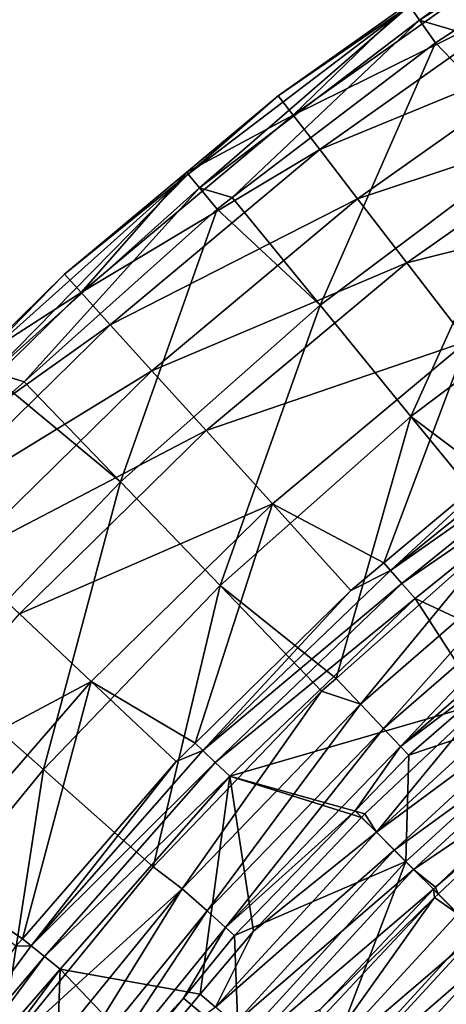
# Model space of a CAD drawing. Extents: x -4.2 to 39.5, y 0 to 39.5.
# Drawn here: x 6.2 to 8.6, y 30.3 to 35.8 of the extents above; entities that cross this region are included whole.
import ezdxf

# ---------------------------------------------------------------- set-up
doc = ezdxf.new("R2010")
doc.units = 0
doc.layers.add('PORCELANA', color=60, linetype='CONTINUOUS')

msp = doc.modelspace()

# ---------------------------------------------------------------- linework, layer by layer
at = {"layer": 'PORCELANA', "invisible_edges": 8}
for points in [[(8.4825, 35.8209, 10.9005), (9.7446, 36.7502, 10.735), (8.4252, 35.9028, 10.735), (8.4825, 35.8209, 10.9005)], [(8.4825, 35.8209, 10.9005), (9.7952, 36.6641, 10.9005), (9.7446, 36.7502, 10.735), (8.4825, 35.8209, 10.9005)], [(8.4825, 35.8209, 10.9005), (8.6793, 35.7623, 11.015), (9.7952, 36.6641, 10.9005), (8.4825, 35.8209, 10.9005)], [(7.77, 35.2854, 8.7668), (8.4176, 35.9138, 10.5438), (9.0424, 36.1869, 8.7668), (7.77, 35.2854, 8.7668)], [(7.77, 35.2854, 8.7668), (9.0424, 36.1869, 8.7668), (9.176, 35.9814, 7.0013), (7.77, 35.2854, 8.7668)], [(7.9195, 35.0912, 7.0013), (7.77, 35.2854, 8.7668), (9.176, 35.9814, 7.0013), (7.9195, 35.0912, 7.0013)], [(7.9195, 35.0912, 7.0013), (9.176, 35.9814, 7.0013), (9.3672, 35.6874, 5.2538), (7.9195, 35.0912, 7.0013)], [(7.6855, 35.3951, 10.5438), (7.1773, 34.9532, 10.735), (8.4252, 35.9028, 10.735), (7.6855, 35.3951, 10.5438)], [(8.4252, 35.9028, 10.735), (7.1773, 34.9532, 10.735), (7.241, 34.8761, 10.9005), (8.4252, 35.9028, 10.735)], [(8.4252, 35.9028, 10.735), (7.241, 34.8761, 10.9005), (8.4825, 35.8209, 10.9005), (8.4252, 35.9028, 10.735)], [(8.4252, 35.9028, 10.735), (8.4176, 35.9138, 10.5438), (7.6855, 35.3951, 10.5438), (8.4252, 35.9028, 10.735)], [(7.6855, 35.3951, 10.5438), (8.4176, 35.9138, 10.5438), (7.77, 35.2854, 8.7668), (7.6855, 35.3951, 10.5438)], [(8.4825, 35.8209, 10.9005), (7.241, 34.8761, 10.9005), (7.426, 34.8213, 11.015), (8.4825, 35.8209, 10.9005)], [(8.4825, 35.8209, 10.9005), (7.426, 34.8213, 11.015), (8.5719, 35.6933, 11.015), (8.4825, 35.8209, 10.9005)], [(8.5719, 35.6933, 11.015), (8.6793, 35.7623, 11.015), (8.4825, 35.8209, 10.9005), (8.5719, 35.6933, 11.015)], [(9.1243, 35.1177, 11.3497), (8.6793, 35.7623, 11.015), (8.5719, 35.6933, 11.015), (9.1243, 35.1177, 11.3497)], [(7.9219, 34.2141, 11.3497), (8.5719, 35.6933, 11.015), (7.426, 34.8213, 11.015), (7.9219, 34.2141, 11.3497)], [(8.1334, 34.8133, 5.2538), (7.9195, 35.0912, 7.0013), (9.3672, 35.6874, 5.2538), (8.1334, 34.8133, 5.2538)], [(7.9219, 34.2141, 11.3497), (9.1243, 35.1177, 11.3497), (8.5719, 35.6933, 11.015), (7.9219, 34.2141, 11.3497)], [(8.1334, 34.8133, 5.2538), (9.3672, 35.6874, 5.2538), (9.6153, 35.3059, 3.5305), (8.1334, 34.8133, 5.2538)], [(7.6855, 35.3951, 10.5438), (7.1689, 34.9636, 10.5438), (7.1773, 34.9532, 10.735), (7.6855, 35.3951, 10.5438)], [(7.1689, 34.9636, 10.5438), (7.6855, 35.3951, 10.5438), (7.77, 35.2854, 8.7668), (7.1689, 34.9636, 10.5438)], [(6.5732, 34.2857, 8.7668), (7.1689, 34.9636, 10.5438), (7.77, 35.2854, 8.7668), (6.5732, 34.2857, 8.7668)], [(6.5732, 34.2857, 8.7668), (7.77, 35.2854, 8.7668), (7.9195, 35.0912, 7.0013), (6.5732, 34.2857, 8.7668)], [(8.4111, 34.4528, 3.5305), (8.1334, 34.8133, 5.2538), (9.6153, 35.3059, 3.5305), (8.4111, 34.4528, 3.5305)], [(8.4111, 34.4528, 3.5305), (9.6153, 35.3059, 3.5305), (9.9194, 34.8383, 1.8376), (8.4111, 34.4528, 3.5305)], [(8.4338, 33.587, 11.628), (9.1243, 35.1177, 11.3497), (7.9219, 34.2141, 11.3497), (8.4338, 33.587, 11.628)], [(8.4338, 33.587, 11.628), (9.5842, 34.4515, 11.628), (9.1243, 35.1177, 11.3497), (8.4338, 33.587, 11.628)], [(6.7376, 34.104, 7.0013), (6.5732, 34.2857, 8.7668), (7.9195, 35.0912, 7.0013), (6.7376, 34.104, 7.0013)], [(6.7376, 34.104, 7.0013), (7.9195, 35.0912, 7.0013), (8.1334, 34.8133, 5.2538), (6.7376, 34.104, 7.0013)], [(6.0089, 33.9074, 10.735), (6.0784, 33.8357, 10.9005), (7.1773, 34.9532, 10.735), (6.0089, 33.9074, 10.735)], [(6.0089, 33.9074, 10.735), (7.1773, 34.9532, 10.735), (6.4802, 34.3884, 10.5438), (6.0089, 33.9074, 10.735)], [(6.0784, 33.8357, 10.9005), (7.241, 34.8761, 10.9005), (7.1773, 34.9532, 10.735), (6.0784, 33.8357, 10.9005)], [(6.4802, 34.3884, 10.5438), (7.1773, 34.9532, 10.735), (7.1689, 34.9636, 10.5438), (6.4802, 34.3884, 10.5438)], [(6.4802, 34.3884, 10.5438), (7.1689, 34.9636, 10.5438), (6.5732, 34.2857, 8.7668), (6.4802, 34.3884, 10.5438)], [(6.0784, 33.8357, 10.9005), (6.2524, 33.7825, 11.015), (7.241, 34.8761, 10.9005), (6.0784, 33.8357, 10.9005)], [(7.241, 34.8761, 10.9005), (6.2524, 33.7825, 11.015), (7.3402, 34.756, 11.015), (7.241, 34.8761, 10.9005)], [(7.241, 34.8761, 10.9005), (7.3402, 34.756, 11.015), (7.426, 34.8213, 11.015), (7.241, 34.8761, 10.9005)], [(7.9219, 34.2141, 11.3497), (7.426, 34.8213, 11.015), (7.3402, 34.756, 11.015), (7.9219, 34.2141, 11.3497)], [(8.7514, 34.0108, 1.8376), (8.4111, 34.4528, 3.5305), (9.9194, 34.8383, 1.8376), (8.7514, 34.0108, 1.8376)], [(6.973, 33.844, 5.2538), (6.7376, 34.104, 7.0013), (8.1334, 34.8133, 5.2538), (6.973, 33.844, 5.2538)], [(6.973, 33.844, 5.2538), (8.1334, 34.8133, 5.2538), (8.4111, 34.4528, 3.5305), (6.973, 33.844, 5.2538)], [(7.3402, 34.756, 11.015), (6.2524, 33.7825, 11.015), (6.796, 33.2167, 11.3497), (7.3402, 34.756, 11.015)], [(7.3402, 34.756, 11.015), (6.796, 33.2167, 11.3497), (7.9219, 34.2141, 11.3497), (7.3402, 34.756, 11.015)], [(7.2784, 33.5066, 3.5305), (6.973, 33.844, 5.2538), (8.4111, 34.4528, 3.5305), (7.2784, 33.5066, 3.5305)], [(7.2784, 33.5066, 3.5305), (8.4111, 34.4528, 3.5305), (8.7514, 34.0108, 1.8376), (7.2784, 33.5066, 3.5305)], [(8.4338, 33.587, 11.628), (9.1196, 33.0685, 11.8485), (9.5842, 34.4515, 11.628), (8.4338, 33.587, 11.628)], [(6.4802, 34.3884, 10.5438), (5.9996, 33.9171, 10.5438), (6.0089, 33.9074, 10.735), (6.4802, 34.3884, 10.5438)], [(5.9996, 33.9171, 10.5438), (6.4802, 34.3884, 10.5438), (6.5732, 34.2857, 8.7668), (5.9996, 33.9171, 10.5438)], [(5.4596, 33.194, 8.7668), (5.9996, 33.9171, 10.5438), (6.5732, 34.2857, 8.7668), (5.4596, 33.194, 8.7668)], [(5.4596, 33.194, 8.7668), (6.5732, 34.2857, 8.7668), (6.7376, 34.104, 7.0013), (5.4596, 33.194, 8.7668)], [(7.9219, 34.2141, 11.3497), (6.796, 33.2167, 11.3497), (7.3568, 32.6328, 11.628), (7.9219, 34.2141, 11.3497)], [(7.9219, 34.2141, 11.3497), (7.3568, 32.6328, 11.628), (8.4338, 33.587, 11.628), (7.9219, 34.2141, 11.3497)], [(5.638, 33.026, 7.0013), (5.4596, 33.194, 8.7668), (6.7376, 34.104, 7.0013), (5.638, 33.026, 7.0013)], [(5.638, 33.026, 7.0013), (6.7376, 34.104, 7.0013), (6.973, 33.844, 5.2538), (5.638, 33.026, 7.0013)], [(7.6528, 33.0931, 1.8376), (7.2784, 33.5066, 3.5305), (8.7514, 34.0108, 1.8376), (7.6528, 33.0931, 1.8376)], [(7.6528, 33.0931, 1.8376), (8.7514, 34.0108, 1.8376), (8.2806, 32.7601, 0.1814), (7.6528, 33.0931, 1.8376)], [(8.2806, 32.7601, 0.1814), (8.7514, 34.0108, 1.8376), (9.1531, 33.489, 0.1814), (8.2806, 32.7601, 0.1814)], [(5.8933, 32.7855, 5.2538), (5.638, 33.026, 7.0013), (6.973, 33.844, 5.2538), (5.8933, 32.7855, 5.2538)], [(5.8933, 32.7855, 5.2538), (6.973, 33.844, 5.2538), (7.2784, 33.5066, 3.5305), (5.8933, 32.7855, 5.2538)], [(6.0784, 33.8357, 10.9005), (6.1868, 33.7238, 11.015), (6.2524, 33.7825, 11.015), (6.0784, 33.8357, 10.9005)], [(6.796, 33.2167, 11.3497), (6.2524, 33.7825, 11.015), (6.1868, 33.7238, 11.015), (6.796, 33.2167, 11.3497)], [(6.796, 33.2167, 11.3497), (6.1868, 33.7238, 11.015), (5.754, 32.1319, 11.3497), (6.796, 33.2167, 11.3497)], [(8.3187, 32.7171, 0.0862), (9.1531, 33.489, 0.1814), (9.4599, 33.6385, 0.0862), (8.3187, 32.7171, 0.0862)], [(9.4599, 33.6385, 0.0862), (9.5173, 33.5609, 0.0228), (8.3187, 32.7171, 0.0862), (9.4599, 33.6385, 0.0862)], [(8.4338, 33.587, 11.628), (7.3568, 32.6328, 11.628), (8.0116, 32.1089, 11.8485), (8.4338, 33.587, 11.628)], [(8.4338, 33.587, 11.628), (8.0116, 32.1089, 11.8485), (8.957, 32.9463, 11.8485), (8.4338, 33.587, 11.628)], [(8.3187, 32.7171, 0.0862), (9.5173, 33.5609, 0.0228), (8.3825, 32.6446, 0.0228), (8.3187, 32.7171, 0.0862)], [(9.5173, 33.5609, 0.0228), (9.5847, 33.4697, 0.0006), (8.3825, 32.6446, 0.0228), (9.5173, 33.5609, 0.0228)], [(8.957, 32.9463, 11.8485), (9.1196, 33.0685, 11.8485), (8.4338, 33.587, 11.628), (8.957, 32.9463, 11.8485)], [(6.2245, 32.4735, 3.5305), (5.8933, 32.7855, 5.2538), (7.2784, 33.5066, 3.5305), (6.2245, 32.4735, 3.5305)], [(6.2245, 32.4735, 3.5305), (7.2784, 33.5066, 3.5305), (7.6528, 33.0931, 1.8376), (6.2245, 32.4735, 3.5305)], [(8.3187, 32.7171, 0.0862), (8.2806, 32.7601, 0.1814), (9.1531, 33.489, 0.1814), (8.3187, 32.7171, 0.0862)], [(8.3825, 32.6446, 0.0228), (9.5847, 33.4697, 0.0006), (8.4574, 32.5595, 0.0006), (8.3825, 32.6446, 0.0228)], [(9.5847, 33.4697, 0.0006), (9.1524, 32.2357, 0.0006), (8.4574, 32.5595, 0.0006), (9.5847, 33.4697, 0.0006)], [(6.36, 31.5951, 11.628), (6.796, 33.2167, 11.3497), (5.754, 32.1319, 11.3497), (6.36, 31.5951, 11.628)], [(7.3568, 32.6328, 11.628), (6.796, 33.2167, 11.3497), (6.36, 31.5951, 11.628), (7.3568, 32.6328, 11.628)], [(6.6306, 32.091, 1.8376), (6.2245, 32.4735, 3.5305), (7.6528, 33.0931, 1.8376), (6.6306, 32.091, 1.8376)], [(6.6306, 32.091, 1.8376), (7.6528, 33.0931, 1.8376), (7.2163, 31.7437, 0.1814), (6.6306, 32.091, 1.8376)], [(7.2163, 31.7437, 0.1814), (7.6528, 33.0931, 1.8376), (8.0947, 32.6048, 0.1814), (7.2163, 31.7437, 0.1814)], [(8.2806, 32.7601, 0.1814), (8.0947, 32.6048, 0.1814), (7.6528, 33.0931, 1.8376), (8.2806, 32.7601, 0.1814)], [(8.957, 32.9463, 11.8485), (8.0116, 32.1089, 11.8485), (8.1498, 31.9634, 11.8519), (8.957, 32.9463, 11.8485)], [(8.1498, 31.9634, 11.8519), (9.2429, 32.914, 11.8519), (8.957, 32.9463, 11.8485), (8.1498, 31.9634, 11.8519)], [(8.1498, 31.9634, 11.8519), (8.2795, 31.8266, 11.7721), (9.2429, 32.914, 11.8519), (8.1498, 31.9634, 11.8519)], [(8.2795, 31.8266, 11.7721), (9.3604, 32.7666, 11.7721), (9.2429, 32.914, 11.8519), (8.2795, 31.8266, 11.7721)], [(8.2795, 31.8266, 11.7721), (8.3758, 31.725, 11.6227), (9.3604, 32.7666, 11.7721), (8.2795, 31.8266, 11.7721)], [(8.3758, 31.725, 11.6227), (9.4476, 32.6572, 11.6227), (9.3604, 32.7666, 11.7721), (8.3758, 31.725, 11.6227)], [(7.2599, 31.7022, 0.0862), (8.0947, 32.6048, 0.1814), (8.3187, 32.7171, 0.0862), (7.2599, 31.7022, 0.0862)], [(8.3187, 32.7171, 0.0862), (8.3825, 32.6446, 0.0228), (7.2599, 31.7022, 0.0862), (8.3187, 32.7171, 0.0862)], [(8.0947, 32.6048, 0.1814), (8.2806, 32.7601, 0.1814), (8.3187, 32.7171, 0.0862), (8.0947, 32.6048, 0.1814)], [(8.3758, 31.725, 11.6227), (9.175, 32.3309, 11.4294), (9.4476, 32.6572, 11.6227), (8.3758, 31.725, 11.6227)], [(6.36, 31.5951, 11.628), (6.9791, 31.0466, 11.8485), (7.3568, 32.6328, 11.628), (6.36, 31.5951, 11.628)], [(7.3568, 32.6328, 11.628), (6.9791, 31.0466, 11.8485), (7.9297, 32.0363, 11.8485), (7.3568, 32.6328, 11.628)], [(7.2599, 31.7022, 0.0862), (7.2163, 31.7437, 0.1814), (8.0947, 32.6048, 0.1814), (7.2599, 31.7022, 0.0862)], [(7.2599, 31.7022, 0.0862), (8.3825, 32.6446, 0.0228), (7.3296, 31.6354, 0.0228), (7.2599, 31.7022, 0.0862)], [(8.3825, 32.6446, 0.0228), (8.4574, 32.5595, 0.0006), (7.3296, 31.6354, 0.0228), (8.3825, 32.6446, 0.0228)], [(7.3568, 32.6328, 11.628), (7.9297, 32.0363, 11.8485), (8.0116, 32.1089, 11.8485), (7.3568, 32.6328, 11.628)], [(7.3296, 31.6354, 0.0228), (8.4574, 32.5595, 0.0006), (7.4114, 31.557, 0.0006), (7.3296, 31.6354, 0.0228)], [(8.4574, 32.5595, 0.0006), (8.8381, 31.9709, 0.0006), (7.4114, 31.557, 0.0006), (8.4574, 32.5595, 0.0006)], [(8.4574, 32.5595, 0.0006), (9.1524, 32.2357, 0.0006), (8.8381, 31.9709, 0.0006), (8.4574, 32.5595, 0.0006)], [(5.256, 31.3599, 3.5305), (6.2245, 32.4735, 3.5305), (6.6306, 32.091, 1.8376), (5.256, 31.3599, 3.5305)], [(8.4222, 31.6761, 11.4294), (9.175, 32.3309, 11.4294), (8.3758, 31.725, 11.6227), (8.4222, 31.6761, 11.4294)], [(9.4359, 32.0196, 8.6435), (9.175, 32.3309, 11.4294), (8.4222, 31.6761, 11.4294), (9.4359, 32.0196, 8.6435)], [(6.36, 31.5951, 11.628), (5.754, 32.1319, 11.3497), (5.4499, 30.4804, 11.628), (6.36, 31.5951, 11.628)], [(7.9297, 32.0363, 11.8485), (8.1498, 31.9634, 11.8519), (8.0116, 32.1089, 11.8485), (7.9297, 32.0363, 11.8485)], [(9.3174, 32.0409, 0.1832), (8.2398, 31.2409, 0.1043), (9.2259, 32.1488, 0.1043), (9.3174, 32.0409, 0.1832)], [(8.2398, 31.2409, 0.1043), (8.8381, 31.9709, 0.0006), (9.2259, 32.1488, 0.1043), (8.2398, 31.2409, 0.1043)], [(5.6912, 31.0108, 1.8376), (5.256, 31.3599, 3.5305), (6.6306, 32.091, 1.8376), (5.6912, 31.0108, 1.8376)], [(5.6912, 31.0108, 1.8376), (6.6306, 32.091, 1.8376), (6.2416, 30.6409, 0.1814), (5.6912, 31.0108, 1.8376)], [(6.2416, 30.6409, 0.1814), (6.6306, 32.091, 1.8376), (7.1099, 31.6394, 0.1814), (6.2416, 30.6409, 0.1814)], [(7.2163, 31.7437, 0.1814), (7.1099, 31.6394, 0.1814), (6.6306, 32.091, 1.8376), (7.2163, 31.7437, 0.1814)], [(7.9297, 32.0363, 11.8485), (6.9791, 31.0466, 11.8485), (7.1424, 30.9223, 11.8519), (7.9297, 32.0363, 11.8485)], [(7.1424, 30.9223, 11.8519), (8.1498, 31.9634, 11.8519), (7.9297, 32.0363, 11.8485), (7.1424, 30.9223, 11.8519)], [(8.3399, 31.1409, 0.1832), (8.2398, 31.2409, 0.1043), (9.3174, 32.0409, 0.1832), (8.3399, 31.1409, 0.1832)], [(9.4173, 31.9229, 0.2317), (8.3399, 31.1409, 0.1832), (9.3174, 32.0409, 0.1832), (9.4173, 31.9229, 0.2317)], [(9.4359, 32.0196, 8.6435), (8.4222, 31.6761, 11.4294), (8.4054, 31.0753, 8.6435), (9.4359, 32.0196, 8.6435)], [(8.7893, 30.6914, 5.879), (9.4359, 32.0196, 8.6435), (8.4054, 31.0753, 8.6435), (8.7893, 30.6914, 5.879)], [(7.1424, 30.9223, 11.8519), (7.2834, 30.7972, 11.7721), (8.1498, 31.9634, 11.8519), (7.1424, 30.9223, 11.8519)], [(7.2834, 30.7972, 11.7721), (8.2795, 31.8266, 11.7721), (8.1498, 31.9634, 11.8519), (7.2834, 30.7972, 11.7721)], [(7.4114, 31.557, 0.0006), (8.8381, 31.9709, 0.0006), (8.1741, 31.345, 0.0006), (7.4114, 31.557, 0.0006)], [(8.2398, 31.2409, 0.1043), (8.1741, 31.345, 0.0006), (8.8381, 31.9709, 0.0006), (8.2398, 31.2409, 0.1043)], [(8.4492, 31.0315, 0.2317), (8.3399, 31.1409, 0.1832), (9.4173, 31.9229, 0.2317), (8.4492, 31.0315, 0.2317)], [(9.4173, 31.9229, 0.2317), (9.2644, 31.5817, 0.2476), (8.4492, 31.0315, 0.2317), (9.4173, 31.9229, 0.2317)], [(7.2834, 30.7972, 11.7721), (7.3881, 30.7043, 11.6227), (8.2795, 31.8266, 11.7721), (7.2834, 30.7972, 11.7721)], [(7.3881, 30.7043, 11.6227), (8.3758, 31.725, 11.6227), (8.2795, 31.8266, 11.7721), (7.3881, 30.7043, 11.6227)], [(7.1099, 31.6394, 0.1814), (7.2163, 31.7437, 0.1814), (7.2599, 31.7022, 0.0862), (7.1099, 31.6394, 0.1814)], [(7.3881, 30.7043, 11.6227), (8.1186, 31.3624, 11.4294), (8.3758, 31.725, 11.6227), (7.3881, 30.7043, 11.6227)], [(8.1186, 31.3624, 11.4294), (8.4222, 31.6761, 11.4294), (8.3758, 31.725, 11.6227), (8.1186, 31.3624, 11.4294)], [(6.2909, 30.6012, 0.0862), (7.1099, 31.6394, 0.1814), (7.2599, 31.7022, 0.0862), (6.2909, 30.6012, 0.0862)], [(7.2599, 31.7022, 0.0862), (7.3296, 31.6354, 0.0228), (6.2909, 30.6012, 0.0862), (7.2599, 31.7022, 0.0862)], [(8.4054, 31.0753, 8.6435), (8.4222, 31.6761, 11.4294), (8.1186, 31.3624, 11.4294), (8.4054, 31.0753, 8.6435)], [(6.2909, 30.6012, 0.0862), (6.2416, 30.6409, 0.1814), (7.1099, 31.6394, 0.1814), (6.2909, 30.6012, 0.0862)], [(6.2909, 30.6012, 0.0862), (7.3296, 31.6354, 0.0228), (6.366, 30.5406, 0.0228), (6.2909, 30.6012, 0.0862)], [(7.3296, 31.6354, 0.0228), (7.4114, 31.557, 0.0006), (6.366, 30.5406, 0.0228), (7.3296, 31.6354, 0.0228)], [(5.4499, 30.4804, 11.628), (6.1112, 29.9835, 11.8485), (6.36, 31.5951, 11.628), (5.4499, 30.4804, 11.628)], [(6.36, 31.5951, 11.628), (6.1112, 29.9835, 11.8485), (6.9791, 31.0466, 11.8485), (6.36, 31.5951, 11.628)], [(6.366, 30.5406, 0.0228), (7.4114, 31.557, 0.0006), (6.4542, 30.4694, 0.0006), (6.366, 30.5406, 0.0228)], [(7.4114, 31.557, 0.0006), (7.2454, 30.3281, 0.0006), (6.4542, 30.4694, 0.0006), (7.4114, 31.557, 0.0006)], [(7.4114, 31.557, 0.0006), (7.5457, 30.6828, 0.0006), (7.2454, 30.3281, 0.0006), (7.4114, 31.557, 0.0006)], [(8.1554, 31.3253, 0.0006), (7.5457, 30.6828, 0.0006), (7.4114, 31.557, 0.0006), (8.1554, 31.3253, 0.0006)], [(7.4114, 31.557, 0.0006), (8.1741, 31.345, 0.0006), (8.1554, 31.3253, 0.0006), (7.4114, 31.557, 0.0006)], [(8.4492, 31.0315, 0.2317), (9.2644, 31.5817, 0.2476), (8.5727, 30.9317, 0.2476), (8.4492, 31.0315, 0.2317)], [(9.256, 31.5239, 0.2476), (8.5727, 30.9317, 0.2476), (9.2644, 31.5817, 0.2476), (9.256, 31.5239, 0.2476)], [(8.5881, 30.8927, 0.2476), (8.5727, 30.9317, 0.2476), (9.256, 31.5239, 0.2476), (8.5881, 30.8927, 0.2476)], [(8.6991, 30.7816, 0.2317), (8.5881, 30.8927, 0.2476), (9.256, 31.5239, 0.2476), (8.6991, 30.7816, 0.2317)], [(7.4385, 30.6595, 11.4294), (8.1186, 31.3624, 11.4294), (7.3881, 30.7043, 11.6227), (7.4385, 30.6595, 11.4294)], [(8.4054, 31.0753, 8.6435), (8.1186, 31.3624, 11.4294), (7.4385, 30.6595, 11.4294), (8.4054, 31.0753, 8.6435)], [(8.1554, 31.3253, 0.0006), (8.2398, 31.2409, 0.1043), (7.5457, 30.6828, 0.0006), (8.1554, 31.3253, 0.0006)], [(8.1554, 31.3253, 0.0006), (8.1741, 31.345, 0.0006), (8.2398, 31.2409, 0.1043), (8.1554, 31.3253, 0.0006)], [(7.5457, 30.6828, 0.0006), (8.2398, 31.2409, 0.1043), (7.3319, 30.2548, 0.1043), (7.5457, 30.6828, 0.0006)], [(8.3399, 31.1409, 0.1832), (7.3319, 30.2548, 0.1043), (8.2398, 31.2409, 0.1043), (8.3399, 31.1409, 0.1832)], [(7.4398, 30.1633, 0.1832), (7.3319, 30.2548, 0.1043), (8.3399, 31.1409, 0.1832), (7.4398, 30.1633, 0.1832)], [(8.4492, 31.0315, 0.2317), (7.4398, 30.1633, 0.1832), (8.3399, 31.1409, 0.1832), (8.4492, 31.0315, 0.2317)], [(6.1112, 29.9835, 11.8485), (7.1424, 30.9223, 11.8519), (6.9791, 31.0466, 11.8485), (6.1112, 29.9835, 11.8485)], [(8.4054, 31.0753, 8.6435), (7.4385, 30.6595, 11.4294), (7.4611, 30.0448, 8.6435), (8.4054, 31.0753, 8.6435)], [(7.877, 29.6958, 5.879), (8.4054, 31.0753, 8.6435), (7.4611, 30.0448, 8.6435), (7.877, 29.6958, 5.879)], [(8.7893, 30.6914, 5.879), (8.4054, 31.0753, 8.6435), (7.877, 29.6958, 5.879), (8.7893, 30.6914, 5.879)], [(6.2049, 30.5988, 0.1814), (5.6912, 31.0108, 1.8376), (6.2416, 30.6409, 0.1814), (6.2049, 30.5988, 0.1814)], [(7.5578, 30.0634, 0.2317), (7.4398, 30.1633, 0.1832), (8.4492, 31.0315, 0.2317), (7.5578, 30.0634, 0.2317)], [(8.4492, 31.0315, 0.2317), (8.5612, 30.9196, 0.2476), (7.5578, 30.0634, 0.2317), (8.4492, 31.0315, 0.2317)], [(8.4492, 31.0315, 0.2317), (8.5727, 30.9317, 0.2476), (8.5612, 30.9196, 0.2476), (8.4492, 31.0315, 0.2317)], [(6.2283, 29.7984, 11.8519), (7.1424, 30.9223, 11.8519), (6.1112, 29.9835, 11.8485), (6.2283, 29.7984, 11.8519)], [(6.2283, 29.7984, 11.8519), (6.3795, 29.6859, 11.7721), (7.1424, 30.9223, 11.8519), (6.2283, 29.7984, 11.8519)], [(6.3795, 29.6859, 11.7721), (7.2834, 30.7972, 11.7721), (7.1424, 30.9223, 11.8519), (6.3795, 29.6859, 11.7721)], [(7.5578, 30.0634, 0.2317), (8.5612, 30.9196, 0.2476), (7.9212, 30.2413, 0.2476), (7.5578, 30.0634, 0.2317)], [(8.5669, 30.8727, 0.2476), (7.9212, 30.2413, 0.2476), (8.5612, 30.9196, 0.2476), (8.5669, 30.8727, 0.2476)], [(8.5881, 30.8927, 0.2476), (8.5612, 30.9196, 0.2476), (8.5727, 30.9317, 0.2476), (8.5881, 30.8927, 0.2476)], [(8.5669, 30.8727, 0.2476), (8.5612, 30.9196, 0.2476), (8.5881, 30.8927, 0.2476), (8.5669, 30.8727, 0.2476)], [(8.6991, 30.7816, 0.2317), (8.5669, 30.8727, 0.2476), (8.5881, 30.8927, 0.2476), (8.6991, 30.7816, 0.2317)], [(7.8275, 29.8349, 0.2317), (7.9183, 30.1813, 0.2476), (8.5669, 30.8727, 0.2476), (7.8275, 29.8349, 0.2317)], [(7.8275, 29.8349, 0.2317), (8.5669, 30.8727, 0.2476), (8.6991, 30.7816, 0.2317), (7.8275, 29.8349, 0.2317)], [(7.9183, 30.1813, 0.2476), (7.9212, 30.2413, 0.2476), (8.5669, 30.8727, 0.2476), (7.9183, 30.1813, 0.2476)], [(6.3795, 29.6859, 11.7721), (6.4918, 29.6023, 11.6227), (7.2834, 30.7972, 11.7721), (6.3795, 29.6859, 11.7721)], [(6.4918, 29.6023, 11.6227), (7.3881, 30.7043, 11.6227), (7.2834, 30.7972, 11.7721), (6.4918, 29.6023, 11.6227)], [(8.6991, 30.7816, 0.2317), (8.8085, 30.6723, 0.1832), (7.8275, 29.8349, 0.2317), (8.6991, 30.7816, 0.2317)], [(6.4918, 29.6023, 11.6227), (7.1506, 30.3056, 11.4294), (7.3881, 30.7043, 11.6227), (6.4918, 29.6023, 11.6227)], [(7.1506, 30.3056, 11.4294), (7.4385, 30.6595, 11.4294), (7.3881, 30.7043, 11.6227), (7.1506, 30.3056, 11.4294)], [(7.4611, 30.0448, 8.6435), (7.4385, 30.6595, 11.4294), (7.1506, 30.3056, 11.4294), (7.4611, 30.0448, 8.6435)], [(7.3319, 30.2548, 0.1043), (7.2454, 30.3281, 0.0006), (7.5457, 30.6828, 0.0006), (7.3319, 30.2548, 0.1043)], [(7.8275, 29.8349, 0.2317), (8.8085, 30.6723, 0.1832), (7.9454, 29.735, 0.1832), (7.8275, 29.8349, 0.2317)], [(7.877, 29.6958, 5.879), (8.7528, 29.7352, 3.2695), (8.7893, 30.6914, 5.879), (7.877, 29.6958, 5.879)], [(8.8085, 30.6723, 0.1832), (8.9085, 30.5723, 0.1043), (7.9454, 29.735, 0.1832), (8.8085, 30.6723, 0.1832)], [(5.4187, 29.422, 0.0862), (6.2049, 30.5988, 0.1814), (6.2909, 30.6012, 0.0862), (5.4187, 29.422, 0.0862)], [(6.2909, 30.6012, 0.0862), (6.366, 30.5406, 0.0228), (5.4187, 29.422, 0.0862), (6.2909, 30.6012, 0.0862)], [(6.2049, 30.5988, 0.1814), (6.2416, 30.6409, 0.1814), (6.2909, 30.6012, 0.0862), (6.2049, 30.5988, 0.1814)], [(7.9454, 29.735, 0.1832), (8.9085, 30.5723, 0.1043), (8.0534, 29.6435, 0.1043), (7.9454, 29.735, 0.1832)], [(8.9085, 30.5723, 0.1043), (8.9939, 30.4869, 0.0006), (8.0534, 29.6435, 0.1043), (8.9085, 30.5723, 0.1043)], [(5.4187, 29.422, 0.0862), (6.366, 30.5406, 0.0228), (5.4987, 29.368, 0.0228), (5.4187, 29.422, 0.0862)], [(6.366, 30.5406, 0.0228), (6.4542, 30.4694, 0.0006), (5.4987, 29.368, 0.0228), (6.366, 30.5406, 0.0228)], [(5.4987, 29.368, 0.0228), (6.4542, 30.4694, 0.0006), (5.5926, 29.3045, 0.0006), (5.4987, 29.368, 0.0228)], [(6.4116, 29.2663, 0.0006), (5.5926, 29.3045, 0.0006), (6.4542, 30.4694, 0.0006), (6.4116, 29.2663, 0.0006)], [(6.4116, 29.2663, 0.0006), (6.4542, 30.4694, 0.0006), (6.9376, 29.9645, 0.0006), (6.4116, 29.2663, 0.0006)], [(6.9376, 29.9645, 0.0006), (6.4542, 30.4694, 0.0006), (7.2454, 30.3281, 0.0006), (6.9376, 29.9645, 0.0006)], [(8.0534, 29.6435, 0.1043), (8.9939, 30.4869, 0.0006), (8.4009, 29.8602, 0.0006), (8.0534, 29.6435, 0.1043)], [(8.9939, 30.4869, 0.0006), (9.9586, 30.4699, 0.0006), (8.4009, 29.8602, 0.0006), (8.9939, 30.4869, 0.0006)], [(8.4009, 29.8602, 0.0006), (9.9586, 30.4699, 0.0006), (9.0108, 29.5222, 0.0006), (8.4009, 29.8602, 0.0006)], [(7.3319, 30.2548, 0.1043), (6.9376, 29.9645, 0.0006), (7.2454, 30.3281, 0.0006), (7.3319, 30.2548, 0.1043)], [(6.5458, 29.5621, 11.4294), (7.1506, 30.3056, 11.4294), (6.4918, 29.6023, 11.6227), (6.5458, 29.5621, 11.4294)], [(7.4611, 30.0448, 8.6435), (7.1506, 30.3056, 11.4294), (6.5458, 29.5621, 11.4294), (7.4611, 30.0448, 8.6435)]]:
    msp.add_3dface(points, dxfattribs=at)

doc.saveas('drawing.dxf')
